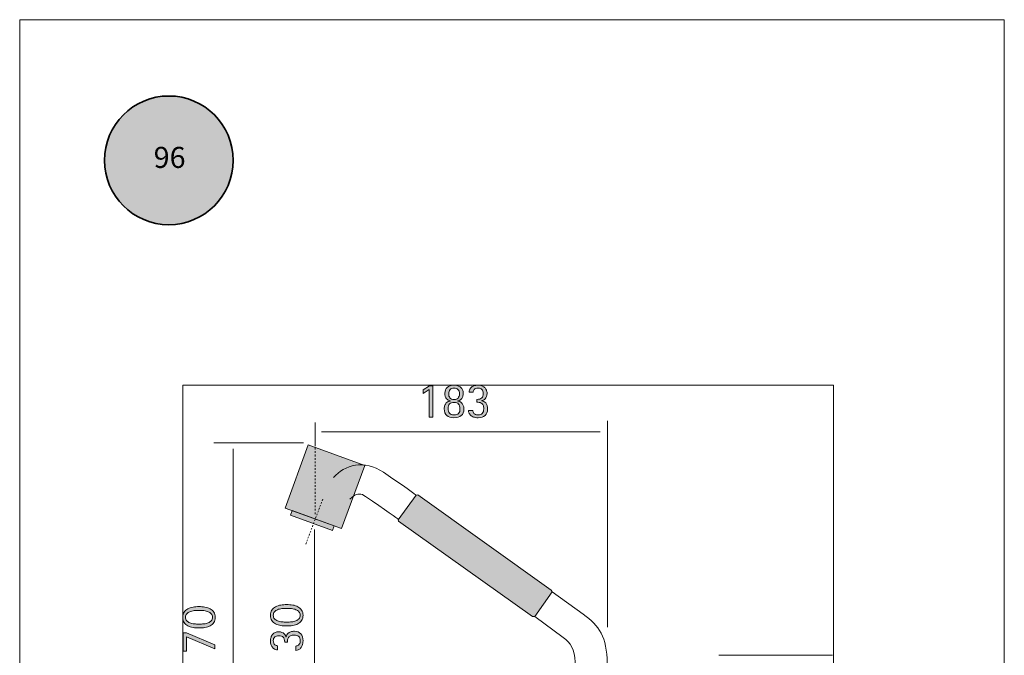
# Model space of a CAD drawing. Units: inches. Extents: x 0 to 210, y 0 to 297.
# Drawn here: x 0 to 210, y 161 to 297 of the extents above; entities that cross this region are included whole.
import ezdxf

# ---------------------------------------------------------------- set-up
doc = ezdxf.new("R2010")
doc.units = ezdxf.units.IN
doc.header["$MEASUREMENT"] = 0
doc.linetypes.add('AI-Linetype-1', pattern=[0.657578, 0.328789, -0.328789])
doc.linetypes.add('AI-Linetype-2', pattern=[0.7239, 0.36195, -0.36195])
doc.layers.add('Livello 1', color=7, linetype='Continuous')

# ---------------------------------------------------------------- blocks, each defined once
blk = doc.blocks.new('block 2')
at = {"layer": 'Livello 1', "true_color": 0x140f10}
h = blk.add_hatch(color=168, dxfattribs=at)
h.dxf.hatch_style = 2
edge = h.paths.add_edge_path()
edge.add_spline(control_points=[(45.54, 267.01), (45.54, 259.44), (39.4, 253.29), (31.82, 253.29), (24.25, 253.29), (18.1, 259.44), (18.1, 267.01), (18.1, 274.59), (24.25, 280.73), (31.82, 280.73), (39.4, 280.73), (45.54, 274.59), (45.54, 267.01)], knot_values=[0, 0, 0, 0, 0.352778, 0.352778, 0.352778, 0.705556, 0.705556, 0.705556, 1.058333, 1.058333, 1.058333, 1.411111, 1.411111, 1.411111, 1.411111], degree=3, periodic=0)
edge.add_line((45.54, 267.01), (45.54, 267.01))
at = {"layer": 'Livello 1', "lineweight": 0}
blk.add_lwpolyline([(0, 297), (210, 297), (210, 0), (0, 0), (0, 297)], dxfattribs=at)
blk.add_open_spline([(45.54, 267.01), (45.54, 259.44), (39.4, 253.29), (31.82, 253.29), (24.25, 253.29), (18.1, 259.44), (18.1, 267.01), (18.1, 274.59), (24.25, 280.73), (31.82, 280.73), (39.4, 280.73), (45.54, 274.59), (45.54, 267.01)], degree=3, knots=[0, 0, 0, 0, 1, 1, 1, 2, 2, 2, 3, 3, 3, 4, 4, 4, 4], dxfattribs=at)
at = {"layer": 'Livello 1', "color": 168, "lineweight": 35, "true_color": 0x140f10}
blk.add_open_spline([(45.54, 267.01), (45.54, 259.44), (39.4, 253.29), (31.82, 253.29), (24.25, 253.29), (18.1, 259.44), (18.1, 267.01), (18.1, 274.59), (24.25, 280.73), (31.82, 280.73), (39.4, 280.73), (45.54, 274.59), (45.54, 267.01)], degree=3, knots=[0, 0, 0, 0, 1, 1, 1, 2, 2, 2, 3, 3, 3, 4, 4, 4, 4], dxfattribs=at)
blk = doc.blocks.new('block 3')
at = {"layer": 'Livello 1', "lineweight": 0}
blk.add_lwpolyline([(0, 297), (210, 297), (210, 0), (0, 0), (0, 297)], dxfattribs=at)
blk = doc.blocks.new('block 4')
at = {"layer": 'Livello 1', "true_color": 0xffffff}
h = blk.add_hatch(color=7, dxfattribs=at)
h.dxf.hatch_style = 2
edge = h.paths.add_edge_path()
edge.add_spline(control_points=[(80.75, 190.34), (80.74, 190.15), (80.79, 190.07), (80.79, 190.07), (80.79, 190.07), (109.38, 169.78), (109.38, 169.78), (109.38, 169.78), (109.87, 169.74), (109.87, 169.74), (109.87, 169.74), (113.55, 174.97), (113.55, 174.97), (113.55, 174.97), (113.33, 175.38), (113.33, 175.38), (113.33, 175.38), (84.9, 195.66), (84.9, 195.66), (84.9, 195.66), (84.55, 195.61), (84.55, 195.61), (84.55, 195.61), (80.75, 190.34), (80.75, 190.34)], knot_values=[0, 0, 0, 0, 1, 1, 1, 2, 2, 2, 3, 3, 3, 4, 4, 4, 5, 5, 5, 6, 6, 6, 7, 7, 7, 8, 8, 8, 8], degree=3, periodic=1)
at = {"layer": 'Livello 1', "lineweight": 0}
blk.add_lwpolyline([(34.77, 73.38), (173.57, 73.38), (173.57, 219.07), (34.77, 219.07), (34.77, 73.38)], dxfattribs=at)
blk.add_open_spline([(80.75, 190.34), (80.74, 190.15), (80.79, 190.07), (80.79, 190.07), (80.79, 190.07), (109.38, 169.78), (109.38, 169.78), (109.38, 169.78), (109.87, 169.74), (109.87, 169.74), (109.87, 169.74), (113.55, 174.97), (113.55, 174.97), (113.55, 174.97), (113.33, 175.38), (113.33, 175.38), (113.33, 175.38), (84.9, 195.66), (84.9, 195.66), (84.9, 195.66), (84.55, 195.61), (84.55, 195.61), (84.55, 195.61), (80.75, 190.34), (80.75, 190.34)], degree=3, knots=[0, 0, 0, 0, 1, 1, 1, 2, 2, 2, 3, 3, 3, 4, 4, 4, 5, 5, 5, 6, 6, 6, 7, 7, 7, 8, 8, 8, 8], dxfattribs=at)
at = {"layer": 'Livello 1', "color": 7, "lineweight": 15, "true_color": 0xffffff}
blk.add_open_spline([(80.75, 190.34), (80.74, 190.15), (80.79, 190.07), (80.79, 190.07), (80.79, 190.07), (109.38, 169.78), (109.38, 169.78), (109.38, 169.78), (109.87, 169.74), (109.87, 169.74), (109.87, 169.74), (113.55, 174.97), (113.55, 174.97), (113.55, 174.97), (113.33, 175.38), (113.33, 175.38), (113.33, 175.38), (84.9, 195.66), (84.9, 195.66), (84.9, 195.66), (84.55, 195.61), (84.55, 195.61), (84.55, 195.61), (80.75, 190.34), (80.75, 190.34)], degree=3, knots=[0, 0, 0, 0, 1, 1, 1, 2, 2, 2, 3, 3, 3, 4, 4, 4, 5, 5, 5, 6, 6, 6, 7, 7, 7, 8, 8, 8, 8], dxfattribs=at)
blk = doc.blocks.new('block 5')
at = {"layer": 'Livello 1', "lineweight": 0}
blk.add_lwpolyline([(0, 297), (210, 297), (210, 0), (0, 0), (0, 297)], dxfattribs=at)
at = {"layer": 'Livello 1', "color": 7, "lineweight": 9, "true_color": 0xffffff}
blk.add_lwpolyline([(45.5, 205.48), (45.5, 121.12)], dxfattribs=at)
blk = doc.blocks.new('block 6')
at = {"layer": 'Livello 1', "lineweight": 0}
blk.add_lwpolyline([(34.77, 73.38), (173.57, 73.38), (173.57, 219.07), (34.77, 219.07), (34.77, 73.38)], dxfattribs=at)
at = {"layer": 'Livello 1', "color": 7, "lineweight": 15, "true_color": 0xffffff}
blk.add_open_spline([(118.48, 151.32), (118.48, 151.32), (118.49, 160.01), (118.49, 160.01), (118.27, 162.73), (117.62, 164.12), (115.89, 165.26), (115.89, 165.26), (109.87, 169.77), (109.87, 169.77), (109.87, 169.77), (113.57, 174.98), (113.57, 174.98), (113.57, 174.98), (120.17, 170.22), (120.17, 170.22), (123.63, 167.81), (125.29, 165.31), (125.29, 159.8), (125.29, 159.8), (125.29, 151.32), (125.29, 151.32)], degree=3, knots=[0, 0, 0, 0, 1, 1, 1, 2, 2, 2, 3, 3, 3, 4, 4, 4, 5, 5, 5, 6, 6, 6, 7, 7, 7, 7], dxfattribs=at)
blk = doc.blocks.new('block 7')
at = {"layer": 'Livello 1', "lineweight": 0}
blk.add_lwpolyline([(0, 297), (210, 297), (210, 0), (0, 0), (0, 297)], dxfattribs=at)
at = {"layer": 'Livello 1', "color": 7, "lineweight": 9, "true_color": 0xffffff}
for points in [[(63, 206.06), (63, 211.11)], [(64.39, 209.12), (123.82, 209.12)], [(62.87, 188.29), (62.87, 121.11)]]:
    blk.add_lwpolyline(points, dxfattribs=at)
blk = doc.blocks.new('block 8')
at = {"layer": 'Livello 1', "lineweight": 0}
blk.add_lwpolyline([(34.77, 73.38), (173.57, 73.38), (173.57, 219.07), (34.77, 219.07), (34.77, 73.38)], dxfattribs=at)
at = {"layer": 'Livello 1', "color": 7, "lineweight": 15, "true_color": 0xffffff}
for points in [[(84.58, 195.6), (84.58, 195.6), (81.78, 197.72), (77.6, 200.49), (73.43, 203.26), (69.3, 202.08), (66.94, 199.36)], [(80.77, 190.47), (80.77, 190.47), (77.91, 192.52), (73.79, 195.36), (73.3, 195.7), (72.86, 195.84), (72.47, 195.85)]]:
    blk.add_open_spline(points, degree=3, knots=[0, 0, 0, 0, 1, 1, 1, 2, 2, 2, 2], dxfattribs=at)
blk.add_open_spline([(72.47, 195.85), (71.45, 195.88), (70.77, 195.06), (70.44, 194.74)], degree=3, dxfattribs=at)
blk = doc.blocks.new('block 9')
at = {"layer": 'Livello 1', "true_color": 0xfefeff}
h = blk.add_hatch(color=7, dxfattribs=at)
h.dxf.hatch_style = 2
h.paths.add_polyline_path([(61.51, 206.37), (73.58, 201.97), (68.67, 188.48), (56.6, 192.87)])
h = blk.add_hatch(color=7, dxfattribs=at)
h.dxf.hatch_style = 2
h.paths.add_polyline_path([(58.1, 192.32), (67.05, 189.06), (66.7, 188.09), (57.74, 191.35)])
at = {"layer": 'Livello 1', "lineweight": 0}
for points in [[(0, 297), (210, 297), (210, 0), (0, 0), (0, 297)], [(61.51, 206.37), (73.58, 201.97), (68.67, 188.48), (56.6, 192.87), (61.51, 206.37)], [(58.1, 192.32), (67.05, 189.06), (66.7, 188.09), (57.74, 191.35), (58.1, 192.32)]]:
    blk.add_lwpolyline(points, dxfattribs=at)
at = {"layer": 'Livello 1', "color": 7, "lineweight": 9, "true_color": 0xffffff}
for points in [[(125.36, 211.47), (125.36, 167.46)], [(41.42, 206.77), (60.53, 206.77)]]:
    blk.add_lwpolyline(points, dxfattribs=at)
at = {"layer": 'Livello 1', "color": 7, "lineweight": 15, "true_color": 0xffffff}
for points in [[(61.51, 206.37), (73.58, 201.97), (68.67, 188.48), (56.6, 192.87), (61.51, 206.37)], [(58.1, 192.32), (67.05, 189.06), (66.7, 188.09), (57.74, 191.35), (58.1, 192.32)]]:
    blk.add_lwpolyline(points, dxfattribs=at)
at = {"layer": 'Livello 1', "color": 7, "linetype": 'AI-Linetype-1', "lineweight": 5, "true_color": 0xffffff}
blk.add_lwpolyline([(64.63, 194.73), (61.01, 185.17)], dxfattribs=at)
blk = doc.blocks.new('block 10')
at = {"layer": 'Livello 1', "lineweight": 0}
blk.add_lwpolyline([(34.77, 73.38), (173.57, 73.38), (173.57, 219.07), (34.77, 219.07), (34.77, 73.38)], dxfattribs=at)
blk = doc.blocks.new('block 11')
at = {"layer": 'Livello 1', "lineweight": 0}
blk.add_lwpolyline([(0, 297), (210, 297), (210, 0), (0, 0), (0, 297)], dxfattribs=at)
at = {"layer": 'Livello 1', "color": 7, "linetype": 'AI-Linetype-2', "lineweight": 5, "true_color": 0xffffff}
blk.add_lwpolyline([(63, 191.59), (63, 206.06)], dxfattribs=at)
at = {"layer": 'Livello 1', "color": 7, "lineweight": 9, "true_color": 0xffffff}
blk.add_lwpolyline([(173.39, 161.5), (149.15, 161.5)], dxfattribs=at)
blk = doc.blocks.new('block 13')
at = {"layer": 'Livello 1', "lineweight": 0}
blk.add_lwpolyline([(0, 297), (210, 297), (210, 0), (0, 0), (0, 297)], dxfattribs=at)
blk = doc.blocks.new('block 15')
at = {"layer": 'Livello 1', "lineweight": 0}
blk.add_lwpolyline([(0, 297), (210, 297), (210, 0), (0, 0), (0, 297)], dxfattribs=at)
blk = doc.blocks.new('block 17')
at = {"layer": 'Livello 1', "lineweight": 0}
blk.add_lwpolyline([(0, 297), (210, 297), (210, 0), (0, 0), (0, 297)], dxfattribs=at)
blk = doc.blocks.new('block 19')
at = {"layer": 'Livello 1', "lineweight": 0}
blk.add_lwpolyline([(0, 297), (210, 297), (210, 0), (0, 0), (0, 297)], dxfattribs=at)
blk = doc.blocks.new('block 21')
at = {"layer": 'Livello 1', "lineweight": 0}
blk.add_lwpolyline([(0, 297), (210, 297), (210, 0), (0, 0), (0, 297)], dxfattribs=at)
blk = doc.blocks.new('block 23')
at = {"layer": 'Livello 1', "lineweight": 0}
blk.add_lwpolyline([(0, 297), (210, 297), (210, 0), (0, 0), (0, 297)], dxfattribs=at)
blk = doc.blocks.new('block 25')
at = {"layer": 'Livello 1', "lineweight": 0}
blk.add_lwpolyline([(0, 297), (210, 297), (210, 0), (0, 0), (0, 297)], dxfattribs=at)
blk = doc.blocks.new('block 27')
at = {"layer": 'Livello 1', "lineweight": 0}
blk.add_lwpolyline([(0, 297), (210, 297), (210, 0), (0, 0), (0, 297)], dxfattribs=at)
blk = doc.blocks.new('block 29')
at = {"layer": 'Livello 1', "lineweight": 0}
blk.add_lwpolyline([(0, 297), (210, 297), (210, 0), (0, 0), (0, 297)], dxfattribs=at)
blk = doc.blocks.new('block 31')
at = {"layer": 'Livello 1', "lineweight": 0}
blk.add_lwpolyline([(0, 297), (210, 297), (210, 0), (0, 0), (0, 297)], dxfattribs=at)
blk = doc.blocks.new('block 33')
at = {"layer": 'Livello 1', "lineweight": 0}
blk.add_lwpolyline([(0, 297), (210, 297), (210, 0), (0, 0), (0, 297)], dxfattribs=at)
blk = doc.blocks.new('block 35')
at = {"layer": 'Livello 1', "lineweight": 0}
blk.add_lwpolyline([(0, 297), (210, 297), (210, 0), (0, 0), (0, 297)], dxfattribs=at)
blk = doc.blocks.new('block 36')
at = {"layer": 'Livello 1', "lineweight": 0}
blk.add_lwpolyline([(34.77, 73.38), (173.57, 73.38), (173.57, 219.07), (34.77, 219.07), (34.77, 73.38)], dxfattribs=at)
blk = doc.blocks.new('block 37')
at = {"layer": 'Livello 1', "lineweight": 0}
blk.add_lwpolyline([(0, 297), (210, 297), (210, 0), (0, 0), (0, 297)], dxfattribs=at)
blk = doc.blocks.new('block 39')
at = {"layer": 'Livello 1', "lineweight": 0}
blk.add_lwpolyline([(0, 297), (210, 297), (210, 0), (0, 0), (0, 297)], dxfattribs=at)
blk = doc.blocks.new('block 41')
at = {"layer": 'Livello 1', "lineweight": 0}
blk.add_lwpolyline([(0, 297), (210, 297), (210, 0), (0, 0), (0, 297)], dxfattribs=at)
blk = doc.blocks.new('block 43')
at = {"layer": 'Livello 1', "lineweight": 0}
blk.add_lwpolyline([(0, 297), (210, 297), (210, 0), (0, 0), (0, 297)], dxfattribs=at)
blk = doc.blocks.new('block 45')
at = {"layer": 'Livello 1', "lineweight": 0}
blk.add_lwpolyline([(0, 297), (210, 297), (210, 0), (0, 0), (0, 297)], dxfattribs=at)
blk = doc.blocks.new('block 47')
at = {"layer": 'Livello 1', "lineweight": 0}
blk.add_lwpolyline([(34.77, 73.38), (173.57, 73.38), (173.57, 219.07), (34.77, 219.07), (34.77, 73.38)], dxfattribs=at)
blk = doc.blocks.new('block 48')
at = {"layer": 'Livello 1', "true_color": 0xffffff}
h = blk.add_hatch(color=7, dxfattribs=at)
h.dxf.hatch_style = 2
h.paths.add_polyline_path([(87.42, 218.95), (86.03, 218.09), (86.03, 217.28), (87.3, 218.14), (87.3, 212.25), (88.1, 212.25), (88.1, 218.95)])
at = {"layer": 'Livello 1', "lineweight": 0}
for points in [[(0, 297), (210, 297), (210, 0), (0, 0), (0, 297)], [(87.42, 218.95), (86.03, 218.09), (86.03, 217.28), (87.3, 218.14), (87.3, 212.25), (88.1, 212.25), (88.1, 218.95), (87.42, 218.95)]]:
    blk.add_lwpolyline(points, dxfattribs=at)
blk = doc.blocks.new('block 49')
at = {"layer": 'Livello 1', "true_color": 0xffffff}
h = blk.add_hatch(color=7, dxfattribs=at)
h.dxf.hatch_style = 2
edge = h.paths.add_edge_path()
edge.add_spline(control_points=[(91.37, 214.1), (91.37, 213.9), (91.39, 213.72), (91.43, 213.55), (91.48, 213.38), (91.55, 213.24), (91.65, 213.11), (91.75, 212.99), (91.88, 212.9), (92.04, 212.83), (92.21, 212.76), (92.42, 212.73), (92.67, 212.73), (93.1, 212.73), (93.42, 212.84), (93.62, 213.06), (93.82, 213.28), (93.91, 213.62), (93.91, 214.09), (93.91, 214.48), (93.81, 214.8), (93.61, 215.04), (93.41, 215.29), (93.08, 215.41), (92.63, 215.41), (92.23, 215.41), (91.92, 215.29), (91.69, 215.06), (91.48, 214.83), (91.37, 214.51), (91.37, 214.1)], knot_values=[0, 0, 0, 0, 0.352778, 0.352778, 0.352778, 0.705556, 0.705556, 0.705556, 1.058333, 1.058333, 1.058333, 1.411111, 1.411111, 1.411111, 1.763889, 1.763889, 1.763889, 2.116667, 2.116667, 2.116667, 2.469444, 2.469444, 2.469444, 2.822222, 2.822222, 2.822222, 3.175, 3.175, 3.175, 3.527778, 3.527778, 3.527778, 3.527778], degree=3, periodic=0)
edge.add_line((91.37, 214.1), (91.37, 214.1))
edge = h.paths.add_edge_path()
edge.add_spline(control_points=[(91.5, 217.22), (91.5, 217.05), (91.52, 216.9), (91.56, 216.75), (91.6, 216.61), (91.66, 216.48), (91.76, 216.37), (91.85, 216.26), (91.97, 216.17), (92.12, 216.11), (92.27, 216.04), (92.46, 216.01), (92.69, 216.01), (93.03, 216.01), (93.29, 216.11), (93.49, 216.32), (93.69, 216.53), (93.79, 216.83), (93.79, 217.21), (93.79, 217.63), (93.69, 217.94), (93.48, 218.15), (93.28, 218.36), (93, 218.46), (92.63, 218.46), (92.28, 218.46), (92, 218.35), (91.8, 218.13), (91.6, 217.9), (91.5, 217.6), (91.5, 217.22)], knot_values=[0, 0, 0, 0, 0.352778, 0.352778, 0.352778, 0.705556, 0.705556, 0.705556, 1.058333, 1.058333, 1.058333, 1.411111, 1.411111, 1.411111, 1.763889, 1.763889, 1.763889, 2.116667, 2.116667, 2.116667, 2.469444, 2.469444, 2.469444, 2.822222, 2.822222, 2.822222, 3.175, 3.175, 3.175, 3.527778, 3.527778, 3.527778, 3.527778], degree=3, periodic=0)
edge.add_line((91.5, 217.22), (91.5, 217.22))
edge = h.paths.add_edge_path()
edge.add_spline(control_points=[(92.63, 212.13), (92, 212.13), (91.48, 212.28), (91.1, 212.58), (90.73, 212.89), (90.54, 213.37), (90.54, 214.04), (90.54, 214.34), (90.58, 214.59), (90.67, 214.78), (90.75, 214.98), (90.86, 215.14), (90.99, 215.27), (91.11, 215.4), (91.25, 215.49), (91.39, 215.56), (91.53, 215.62), (91.67, 215.67), (91.8, 215.69), (91.8, 215.69), (91.8, 215.71), (91.8, 215.71), (91.67, 215.76), (91.54, 215.81), (91.41, 215.87), (91.27, 215.94), (91.15, 216.04), (91.04, 216.16), (90.93, 216.29), (90.84, 216.44), (90.77, 216.63), (90.71, 216.83), (90.68, 217.07), (90.68, 217.35), (90.68, 217.86), (90.85, 218.27), (91.19, 218.59), (91.53, 218.91), (92.02, 219.07), (92.66, 219.07), (92.94, 219.07), (93.2, 219.03), (93.44, 218.95), (93.68, 218.87), (93.88, 218.76), (94.05, 218.61), (94.23, 218.47), (94.37, 218.3), (94.46, 218.08), (94.57, 217.88), (94.61, 217.64), (94.61, 217.37), (94.61, 217.09), (94.57, 216.84), (94.5, 216.65), (94.42, 216.45), (94.32, 216.28), (94.21, 216.15), (94.1, 216.02), (93.98, 215.91), (93.84, 215.84), (93.71, 215.78), (93.59, 215.74), (93.48, 215.71), (93.48, 215.71), (93.48, 215.69), (93.48, 215.69), (93.59, 215.67), (93.72, 215.63), (93.86, 215.56), (94.01, 215.49), (94.15, 215.39), (94.28, 215.26), (94.41, 215.13), (94.52, 214.97), (94.6, 214.76), (94.69, 214.56), (94.74, 214.31), (94.74, 214.01), (94.74, 213.36), (94.55, 212.89), (94.17, 212.58), (93.79, 212.28), (93.28, 212.13), (92.63, 212.13)], knot_values=[0, 0, 0, 0, 0.352778, 0.352778, 0.352778, 0.705556, 0.705556, 0.705556, 1.058333, 1.058333, 1.058333, 1.411111, 1.411111, 1.411111, 1.763889, 1.763889, 1.763889, 2.116667, 2.116667, 2.116667, 2.469444, 2.469444, 2.469444, 2.822222, 2.822222, 2.822222, 3.175, 3.175, 3.175, 3.527778, 3.527778, 3.527778, 3.880556, 3.880556, 3.880556, 4.233333, 4.233333, 4.233333, 4.586111, 4.586111, 4.586111, 4.938889, 4.938889, 4.938889, 5.291667, 5.291667, 5.291667, 5.644444, 5.644444, 5.644444, 5.997222, 5.997222, 5.997222, 6.35, 6.35, 6.35, 6.702778, 6.702778, 6.702778, 7.055556, 7.055556, 7.055556, 7.408333, 7.408333, 7.408333, 7.761111, 7.761111, 7.761111, 8.113889, 8.113889, 8.113889, 8.466667, 8.466667, 8.466667, 8.819444, 8.819444, 8.819444, 9.172222, 9.172222, 9.172222, 9.525, 9.525, 9.525, 9.877778, 9.877778, 9.877778, 9.877778], degree=3, periodic=0)
edge.add_line((92.63, 212.13), (92.63, 212.13))
h = blk.add_hatch(color=7, dxfattribs=at)
h.dxf.hatch_style = 2
edge = h.paths.add_edge_path()
edge.add_spline(control_points=[(95.83, 217.59), (95.83, 217.73), (95.86, 217.89), (95.93, 218.06), (96, 218.24), (96.11, 218.4), (96.26, 218.55), (96.42, 218.7), (96.62, 218.82), (96.87, 218.92), (97.11, 219.02), (97.42, 219.07), (97.77, 219.07), (98.05, 219.07), (98.31, 219.03), (98.54, 218.95), (98.77, 218.87), (98.97, 218.76), (99.14, 218.6), (99.31, 218.45), (99.44, 218.27), (99.53, 218.04), (99.63, 217.82), (99.68, 217.57), (99.68, 217.28), (99.68, 217.03), (99.64, 216.82), (99.57, 216.63), (99.49, 216.45), (99.39, 216.3), (99.28, 216.17), (99.16, 216.05), (99.04, 215.95), (98.92, 215.88), (98.79, 215.82), (98.68, 215.78), (98.59, 215.77), (98.59, 215.77), (98.59, 215.75), (98.59, 215.75), (98.73, 215.71), (98.87, 215.66), (99.01, 215.59), (99.16, 215.52), (99.29, 215.42), (99.41, 215.28), (99.52, 215.15), (99.62, 214.97), (99.69, 214.75), (99.76, 214.54), (99.8, 214.28), (99.8, 213.96), (99.8, 213.36), (99.61, 212.91), (99.25, 212.59), (98.89, 212.28), (98.4, 212.13), (97.77, 212.13), (97.38, 212.13), (97.05, 212.18), (96.79, 212.28), (96.54, 212.37), (96.34, 212.5), (96.18, 212.65), (96.02, 212.79), (95.91, 212.96), (95.84, 213.13), (95.77, 213.31), (95.73, 213.48), (95.71, 213.64), (95.71, 213.64), (96.63, 213.64), (96.63, 213.64), (96.65, 213.56), (96.67, 213.46), (96.7, 213.36), (96.73, 213.25), (96.79, 213.15), (96.87, 213.06), (96.95, 212.97), (97.06, 212.89), (97.19, 212.83), (97.33, 212.76), (97.52, 212.73), (97.73, 212.73), (98.17, 212.73), (98.48, 212.84), (98.67, 213.05), (98.87, 213.26), (98.97, 213.59), (98.97, 214.03), (98.97, 214.36), (98.92, 214.62), (98.83, 214.8), (98.72, 215), (98.6, 215.14), (98.45, 215.23), (98.31, 215.33), (98.14, 215.39), (97.97, 215.41), (97.79, 215.43), (97.62, 215.44), (97.47, 215.44), (97.47, 215.44), (97.47, 216.04), (97.47, 216.04), (97.98, 216.04), (98.34, 216.15), (98.55, 216.36), (98.75, 216.57), (98.85, 216.88), (98.85, 217.27), (98.85, 217.68), (98.76, 217.98), (98.58, 218.17), (98.4, 218.37), (98.14, 218.46), (97.83, 218.46), (97.6, 218.46), (97.41, 218.43), (97.27, 218.37), (97.13, 218.31), (97.01, 218.23), (96.93, 218.14), (96.85, 218.05), (96.79, 217.96), (96.76, 217.85), (96.73, 217.75), (96.72, 217.66), (96.72, 217.59), (96.72, 217.59), (95.83, 217.59), (95.83, 217.59)], knot_values=[0, 0, 0, 0, 1, 1, 1, 2, 2, 2, 3, 3, 3, 4, 4, 4, 5, 5, 5, 6, 6, 6, 7, 7, 7, 8, 8, 8, 9, 9, 9, 10, 10, 10, 11, 11, 11, 12, 12, 12, 13, 13, 13, 14, 14, 14, 15, 15, 15, 16, 16, 16, 17, 17, 17, 18, 18, 18, 19, 19, 19, 20, 20, 20, 21, 21, 21, 22, 22, 22, 23, 23, 23, 24, 24, 24, 25, 25, 25, 26, 26, 26, 27, 27, 27, 28, 28, 28, 29, 29, 29, 30, 30, 30, 31, 31, 31, 32, 32, 32, 33, 33, 33, 34, 34, 34, 35, 35, 35, 36, 36, 36, 37, 37, 37, 38, 38, 38, 39, 39, 39, 40, 40, 40, 41, 41, 41, 42, 42, 42, 43, 43, 43, 44, 44, 44, 44], degree=3, periodic=1)
at = {"layer": 'Livello 1', "lineweight": 0}
blk.add_lwpolyline([(34.77, 73.38), (173.57, 73.38), (173.57, 219.07), (34.77, 219.07), (34.77, 73.38)], dxfattribs=at)
for points, knots in [([(92.63, 212.13), (92, 212.13), (91.48, 212.28), (91.1, 212.58), (90.73, 212.89), (90.54, 213.37), (90.54, 214.04), (90.54, 214.34), (90.58, 214.59), (90.67, 214.78), (90.75, 214.98), (90.86, 215.14), (90.99, 215.27), (91.11, 215.4), (91.25, 215.49), (91.39, 215.56), (91.53, 215.62), (91.67, 215.67), (91.8, 215.69), (91.8, 215.69), (91.8, 215.71), (91.8, 215.71), (91.67, 215.76), (91.54, 215.81), (91.41, 215.87), (91.27, 215.94), (91.15, 216.04), (91.04, 216.16), (90.93, 216.29), (90.84, 216.44), (90.77, 216.63), (90.71, 216.83), (90.68, 217.07), (90.68, 217.35), (90.68, 217.86), (90.85, 218.27), (91.19, 218.59), (91.53, 218.91), (92.02, 219.07), (92.66, 219.07), (92.94, 219.07), (93.2, 219.03), (93.44, 218.95), (93.68, 218.87), (93.88, 218.76), (94.05, 218.61), (94.23, 218.47), (94.37, 218.3), (94.46, 218.08), (94.57, 217.88), (94.61, 217.64), (94.61, 217.37), (94.61, 217.09), (94.57, 216.84), (94.5, 216.65), (94.42, 216.45), (94.32, 216.28), (94.21, 216.15), (94.1, 216.02), (93.98, 215.91), (93.84, 215.84), (93.71, 215.78), (93.59, 215.74), (93.48, 215.71), (93.48, 215.71), (93.48, 215.69), (93.48, 215.69), (93.59, 215.67), (93.72, 215.63), (93.86, 215.56), (94.01, 215.49), (94.15, 215.39), (94.28, 215.26), (94.41, 215.13), (94.52, 214.97), (94.6, 214.76), (94.69, 214.56), (94.74, 214.31), (94.74, 214.01), (94.74, 213.36), (94.55, 212.89), (94.17, 212.58), (93.79, 212.28), (93.28, 212.13), (92.63, 212.13)], [0, 0, 0, 0, 1, 1, 1, 2, 2, 2, 3, 3, 3, 4, 4, 4, 5, 5, 5, 6, 6, 6, 7, 7, 7, 8, 8, 8, 9, 9, 9, 10, 10, 10, 11, 11, 11, 12, 12, 12, 13, 13, 13, 14, 14, 14, 15, 15, 15, 16, 16, 16, 17, 17, 17, 18, 18, 18, 19, 19, 19, 20, 20, 20, 21, 21, 21, 22, 22, 22, 23, 23, 23, 24, 24, 24, 25, 25, 25, 26, 26, 26, 27, 27, 27, 28, 28, 28, 28]), ([(91.5, 217.22), (91.5, 217.05), (91.52, 216.9), (91.56, 216.75), (91.6, 216.61), (91.66, 216.48), (91.76, 216.37), (91.85, 216.26), (91.97, 216.17), (92.12, 216.11), (92.27, 216.04), (92.46, 216.01), (92.69, 216.01), (93.03, 216.01), (93.29, 216.11), (93.49, 216.32), (93.69, 216.53), (93.79, 216.83), (93.79, 217.21), (93.79, 217.63), (93.69, 217.94), (93.48, 218.15), (93.28, 218.36), (93, 218.46), (92.63, 218.46), (92.28, 218.46), (92, 218.35), (91.8, 218.13), (91.6, 217.9), (91.5, 217.6), (91.5, 217.22)], [0, 0, 0, 0, 1, 1, 1, 2, 2, 2, 3, 3, 3, 4, 4, 4, 5, 5, 5, 6, 6, 6, 7, 7, 7, 8, 8, 8, 9, 9, 9, 10, 10, 10, 10]), ([(95.83, 217.59), (95.83, 217.73), (95.86, 217.89), (95.93, 218.06), (96, 218.24), (96.11, 218.4), (96.26, 218.55), (96.42, 218.7), (96.62, 218.82), (96.87, 218.92), (97.11, 219.02), (97.42, 219.07), (97.77, 219.07), (98.05, 219.07), (98.31, 219.03), (98.54, 218.95), (98.77, 218.87), (98.97, 218.76), (99.14, 218.6), (99.31, 218.45), (99.44, 218.27), (99.53, 218.04), (99.63, 217.82), (99.68, 217.57), (99.68, 217.28), (99.68, 217.03), (99.64, 216.82), (99.57, 216.63), (99.49, 216.45), (99.39, 216.3), (99.28, 216.17), (99.16, 216.05), (99.04, 215.95), (98.92, 215.88), (98.79, 215.82), (98.68, 215.78), (98.59, 215.77), (98.59, 215.77), (98.59, 215.75), (98.59, 215.75), (98.73, 215.71), (98.87, 215.66), (99.01, 215.59), (99.16, 215.52), (99.29, 215.42), (99.41, 215.28), (99.52, 215.15), (99.62, 214.97), (99.69, 214.75), (99.76, 214.54), (99.8, 214.28), (99.8, 213.96), (99.8, 213.36), (99.61, 212.91), (99.25, 212.59), (98.89, 212.28), (98.4, 212.13), (97.77, 212.13), (97.38, 212.13), (97.05, 212.18), (96.79, 212.28), (96.54, 212.37), (96.34, 212.5), (96.18, 212.65), (96.02, 212.79), (95.91, 212.96), (95.84, 213.13), (95.77, 213.31), (95.73, 213.48), (95.71, 213.64), (95.71, 213.64), (96.63, 213.64), (96.63, 213.64), (96.65, 213.56), (96.67, 213.46), (96.7, 213.36), (96.73, 213.25), (96.79, 213.15), (96.87, 213.06), (96.95, 212.97), (97.06, 212.89), (97.19, 212.83), (97.33, 212.76), (97.52, 212.73), (97.73, 212.73), (98.17, 212.73), (98.48, 212.84), (98.67, 213.05), (98.87, 213.26), (98.97, 213.59), (98.97, 214.03), (98.97, 214.36), (98.92, 214.62), (98.83, 214.8), (98.72, 215), (98.6, 215.14), (98.45, 215.23), (98.31, 215.33), (98.14, 215.39), (97.97, 215.41), (97.79, 215.43), (97.62, 215.44), (97.47, 215.44), (97.47, 215.44), (97.47, 216.04), (97.47, 216.04), (97.98, 216.04), (98.34, 216.15), (98.55, 216.36), (98.75, 216.57), (98.85, 216.88), (98.85, 217.27), (98.85, 217.68), (98.76, 217.98), (98.58, 218.17), (98.4, 218.37), (98.14, 218.46), (97.83, 218.46), (97.6, 218.46), (97.41, 218.43), (97.27, 218.37), (97.13, 218.31), (97.01, 218.23), (96.93, 218.14), (96.85, 218.05), (96.79, 217.96), (96.76, 217.85), (96.73, 217.75), (96.72, 217.66), (96.72, 217.59), (96.72, 217.59), (95.83, 217.59), (95.83, 217.59)], [0, 0, 0, 0, 1, 1, 1, 2, 2, 2, 3, 3, 3, 4, 4, 4, 5, 5, 5, 6, 6, 6, 7, 7, 7, 8, 8, 8, 9, 9, 9, 10, 10, 10, 11, 11, 11, 12, 12, 12, 13, 13, 13, 14, 14, 14, 15, 15, 15, 16, 16, 16, 17, 17, 17, 18, 18, 18, 19, 19, 19, 20, 20, 20, 21, 21, 21, 22, 22, 22, 23, 23, 23, 24, 24, 24, 25, 25, 25, 26, 26, 26, 27, 27, 27, 28, 28, 28, 29, 29, 29, 30, 30, 30, 31, 31, 31, 32, 32, 32, 33, 33, 33, 34, 34, 34, 35, 35, 35, 36, 36, 36, 37, 37, 37, 38, 38, 38, 39, 39, 39, 40, 40, 40, 41, 41, 41, 42, 42, 42, 43, 43, 43, 44, 44, 44, 44]), ([(91.37, 214.1), (91.37, 213.9), (91.39, 213.72), (91.43, 213.55), (91.48, 213.38), (91.55, 213.24), (91.65, 213.11), (91.75, 212.99), (91.88, 212.9), (92.04, 212.83), (92.21, 212.76), (92.42, 212.73), (92.67, 212.73), (93.1, 212.73), (93.42, 212.84), (93.62, 213.06), (93.82, 213.28), (93.91, 213.62), (93.91, 214.09), (93.91, 214.48), (93.81, 214.8), (93.61, 215.04), (93.41, 215.29), (93.08, 215.41), (92.63, 215.41), (92.23, 215.41), (91.92, 215.29), (91.69, 215.06), (91.48, 214.83), (91.37, 214.51), (91.37, 214.1)], [0, 0, 0, 0, 1, 1, 1, 2, 2, 2, 3, 3, 3, 4, 4, 4, 5, 5, 5, 6, 6, 6, 7, 7, 7, 8, 8, 8, 9, 9, 9, 10, 10, 10, 10])]:
    blk.add_open_spline(points, degree=3, knots=knots, dxfattribs=at)
blk = doc.blocks.new('block 50')
at = {"layer": 'Livello 1', "lineweight": 0}
blk.add_lwpolyline([(0, 297), (210, 297), (210, 0), (0, 0), (0, 297)], dxfattribs=at)
blk = doc.blocks.new('block 51')
at = {"layer": 'Livello 1', "lineweight": 0}
blk.add_lwpolyline([(34.77, 73.38), (173.57, 73.38), (173.57, 219.07), (34.77, 219.07), (34.77, 73.38)], dxfattribs=at)
blk = doc.blocks.new('block 52')
at = {"layer": 'Livello 1', "lineweight": 0}
blk.add_lwpolyline([(0, 297), (210, 297), (210, 0), (0, 0), (0, 297)], dxfattribs=at)
blk = doc.blocks.new('block 53')
at = {"layer": 'Livello 1', "lineweight": 0}
blk.add_lwpolyline([(34.77, 73.38), (173.57, 73.38), (173.57, 219.07), (34.77, 219.07), (34.77, 73.38)], dxfattribs=at)
blk = doc.blocks.new('block 54')
at = {"layer": 'Livello 1', "lineweight": 0}
blk.add_lwpolyline([(0, 297), (210, 297), (210, 0), (0, 0), (0, 297)], dxfattribs=at)
blk = doc.blocks.new('block 55')
at = {"layer": 'Livello 1', "lineweight": 0}
blk.add_lwpolyline([(34.77, 73.38), (173.57, 73.38), (173.57, 219.07), (34.77, 219.07), (34.77, 73.38)], dxfattribs=at)
blk = doc.blocks.new('block 56')
at = {"layer": 'Livello 1', "true_color": 0xffffff}
h = blk.add_hatch(color=7, dxfattribs=at)
h.dxf.hatch_style = 2
h.paths.add_polyline_path([(34.89, 166.28), (34.89, 162.33), (35.61, 162.33), (35.61, 165.41), (41.6, 162.85), (41.6, 163.73), (35.57, 166.28)])
at = {"layer": 'Livello 1', "lineweight": 0}
for points in [[(0, 297), (210, 297), (210, 0), (0, 0), (0, 297)], [(34.89, 166.28), (34.89, 162.33), (35.61, 162.33), (35.61, 165.41), (41.6, 162.85), (41.6, 163.73), (35.57, 166.28), (34.89, 166.28)]]:
    blk.add_lwpolyline(points, dxfattribs=at)
blk = doc.blocks.new('block 57')
at = {"layer": 'Livello 1', "true_color": 0xffffff}
h = blk.add_hatch(color=7, dxfattribs=at)
h.dxf.hatch_style = 2
edge = h.paths.add_edge_path()
edge.add_spline(control_points=[(56.96, 168.55), (57.3, 168.55), (57.65, 168.57), (58, 168.6), (58.33, 168.64), (58.64, 168.71), (58.91, 168.82), (59.18, 168.92), (59.4, 169.07), (59.57, 169.26), (59.74, 169.45), (59.83, 169.7), (59.83, 170.01), (59.83, 170.33), (59.74, 170.58), (59.57, 170.77), (59.4, 170.96), (59.18, 171.11), (58.91, 171.2), (58.64, 171.31), (58.33, 171.38), (58, 171.42), (57.65, 171.45), (57.3, 171.47), (56.96, 171.47), (56.61, 171.47), (56.27, 171.45), (55.93, 171.42), (55.59, 171.38), (55.28, 171.31), (55.01, 171.2), (54.74, 171.11), (54.51, 170.96), (54.34, 170.77), (54.18, 170.58), (54.09, 170.33), (54.09, 170.01), (54.09, 169.7), (54.18, 169.45), (54.34, 169.26), (54.51, 169.07), (54.74, 168.92), (55.01, 168.82), (55.28, 168.71), (55.59, 168.64), (55.93, 168.6), (56.27, 168.57), (56.61, 168.55), (56.96, 168.55)], knot_values=[0, 0, 0, 0, 0.352778, 0.352778, 0.352778, 0.705556, 0.705556, 0.705556, 1.058333, 1.058333, 1.058333, 1.411111, 1.411111, 1.411111, 1.763889, 1.763889, 1.763889, 2.116667, 2.116667, 2.116667, 2.469444, 2.469444, 2.469444, 2.822222, 2.822222, 2.822222, 3.175, 3.175, 3.175, 3.527778, 3.527778, 3.527778, 3.880556, 3.880556, 3.880556, 4.233333, 4.233333, 4.233333, 4.586111, 4.586111, 4.586111, 4.938889, 4.938889, 4.938889, 5.291667, 5.291667, 5.291667, 5.644444, 5.644444, 5.644444, 5.644444], degree=3, periodic=0)
edge.add_line((56.96, 168.55), (56.96, 168.55))
edge = h.paths.add_edge_path()
edge.add_spline(control_points=[(60.43, 170.01), (60.43, 169.55), (60.33, 169.17), (60.13, 168.88), (59.92, 168.59), (59.66, 168.36), (59.34, 168.18), (59.01, 168.01), (58.64, 167.89), (58.23, 167.82), (57.81, 167.76), (57.39, 167.73), (56.96, 167.73), (56.53, 167.73), (56.1, 167.76), (55.69, 167.82), (55.27, 167.89), (54.9, 168.01), (54.58, 168.18), (54.25, 168.36), (53.98, 168.59), (53.79, 168.88), (53.59, 169.17), (53.49, 169.55), (53.49, 170.01), (53.49, 170.46), (53.59, 170.83), (53.79, 171.13), (53.98, 171.43), (54.25, 171.66), (54.58, 171.83), (54.9, 172), (55.27, 172.12), (55.69, 172.19), (56.1, 172.26), (56.53, 172.29), (56.96, 172.29), (57.39, 172.29), (57.81, 172.26), (58.23, 172.19), (58.64, 172.12), (59.01, 172), (59.34, 171.83), (59.66, 171.66), (59.92, 171.43), (60.13, 171.13), (60.33, 170.83), (60.43, 170.46), (60.43, 170.01)], knot_values=[0, 0, 0, 0, 0.352778, 0.352778, 0.352778, 0.705556, 0.705556, 0.705556, 1.058333, 1.058333, 1.058333, 1.411111, 1.411111, 1.411111, 1.763889, 1.763889, 1.763889, 2.116667, 2.116667, 2.116667, 2.469444, 2.469444, 2.469444, 2.822222, 2.822222, 2.822222, 3.175, 3.175, 3.175, 3.527778, 3.527778, 3.527778, 3.880556, 3.880556, 3.880556, 4.233333, 4.233333, 4.233333, 4.586111, 4.586111, 4.586111, 4.938889, 4.938889, 4.938889, 5.291667, 5.291667, 5.291667, 5.644444, 5.644444, 5.644444, 5.644444], degree=3, periodic=0)
edge.add_line((60.43, 170.01), (60.43, 170.01))
h = blk.add_hatch(color=7, dxfattribs=at)
h.dxf.hatch_style = 2
edge = h.paths.add_edge_path()
edge.add_spline(control_points=[(38.24, 168.12), (38.59, 168.12), (38.93, 168.14), (39.28, 168.17), (39.62, 168.21), (39.92, 168.28), (40.2, 168.38), (40.47, 168.49), (40.68, 168.64), (40.85, 168.83), (41.03, 169.02), (41.11, 169.27), (41.11, 169.58), (41.11, 169.9), (41.03, 170.15), (40.85, 170.34), (40.68, 170.53), (40.47, 170.68), (40.2, 170.77), (39.92, 170.88), (39.62, 170.95), (39.28, 170.99), (38.93, 171.02), (38.59, 171.04), (38.24, 171.04), (37.9, 171.04), (37.56, 171.02), (37.22, 170.99), (36.87, 170.95), (36.56, 170.88), (36.29, 170.77), (36.02, 170.68), (35.8, 170.53), (35.63, 170.34), (35.46, 170.15), (35.38, 169.9), (35.38, 169.58), (35.38, 169.27), (35.46, 169.02), (35.63, 168.83), (35.8, 168.64), (36.02, 168.49), (36.29, 168.38), (36.56, 168.28), (36.87, 168.21), (37.22, 168.17), (37.56, 168.14), (37.9, 168.12), (38.24, 168.12)], knot_values=[0, 0, 0, 0, 0.352778, 0.352778, 0.352778, 0.705556, 0.705556, 0.705556, 1.058333, 1.058333, 1.058333, 1.411111, 1.411111, 1.411111, 1.763889, 1.763889, 1.763889, 2.116667, 2.116667, 2.116667, 2.469444, 2.469444, 2.469444, 2.822222, 2.822222, 2.822222, 3.175, 3.175, 3.175, 3.527778, 3.527778, 3.527778, 3.880556, 3.880556, 3.880556, 4.233333, 4.233333, 4.233333, 4.586111, 4.586111, 4.586111, 4.938889, 4.938889, 4.938889, 5.291667, 5.291667, 5.291667, 5.644444, 5.644444, 5.644444, 5.644444], degree=3, periodic=0)
edge.add_line((38.24, 168.12), (38.24, 168.12))
edge = h.paths.add_edge_path()
edge.add_spline(control_points=[(41.71, 169.58), (41.71, 169.12), (41.61, 168.74), (41.41, 168.45), (41.21, 168.16), (40.95, 167.93), (40.62, 167.75), (40.3, 167.58), (39.93, 167.46), (39.51, 167.39), (39.09, 167.33), (38.67, 167.3), (38.24, 167.3), (37.81, 167.3), (37.39, 167.33), (36.98, 167.39), (36.56, 167.46), (36.19, 167.58), (35.86, 167.75), (35.53, 167.93), (35.26, 168.16), (35.07, 168.45), (34.87, 168.74), (34.78, 169.12), (34.78, 169.58), (34.78, 170.03), (34.87, 170.41), (35.07, 170.7), (35.26, 171), (35.53, 171.23), (35.86, 171.4), (36.19, 171.57), (36.56, 171.69), (36.98, 171.76), (37.39, 171.83), (37.81, 171.86), (38.24, 171.86), (38.67, 171.86), (39.09, 171.83), (39.51, 171.76), (39.93, 171.69), (40.3, 171.57), (40.62, 171.4), (40.95, 171.23), (41.21, 171), (41.41, 170.7), (41.61, 170.41), (41.71, 170.03), (41.71, 169.58)], knot_values=[0, 0, 0, 0, 0.352778, 0.352778, 0.352778, 0.705556, 0.705556, 0.705556, 1.058333, 1.058333, 1.058333, 1.411111, 1.411111, 1.411111, 1.763889, 1.763889, 1.763889, 2.116667, 2.116667, 2.116667, 2.469444, 2.469444, 2.469444, 2.822222, 2.822222, 2.822222, 3.175, 3.175, 3.175, 3.527778, 3.527778, 3.527778, 3.880556, 3.880556, 3.880556, 4.233333, 4.233333, 4.233333, 4.586111, 4.586111, 4.586111, 4.938889, 4.938889, 4.938889, 5.291667, 5.291667, 5.291667, 5.644444, 5.644444, 5.644444, 5.644444], degree=3, periodic=0)
edge.add_line((41.71, 169.58), (41.71, 169.58))
h = blk.add_hatch(color=7, dxfattribs=at)
h.dxf.hatch_style = 2
edge = h.paths.add_edge_path()
edge.add_spline(control_points=[(54.97, 162.63), (54.82, 162.63), (54.66, 162.66), (54.49, 162.74), (54.32, 162.8), (54.16, 162.91), (54.01, 163.06), (53.86, 163.22), (53.74, 163.42), (53.64, 163.66), (53.54, 163.91), (53.49, 164.21), (53.49, 164.57), (53.49, 164.85), (53.53, 165.1), (53.6, 165.33), (53.68, 165.57), (53.8, 165.77), (53.95, 165.94), (54.1, 166.11), (54.29, 166.24), (54.51, 166.33), (54.73, 166.43), (54.99, 166.48), (55.28, 166.48), (55.52, 166.48), (55.74, 166.44), (55.92, 166.36), (56.1, 166.28), (56.26, 166.19), (56.39, 166.08), (56.51, 165.96), (56.6, 165.84), (56.67, 165.72), (56.73, 165.59), (56.78, 165.48), (56.79, 165.39), (56.79, 165.39), (56.81, 165.39), (56.81, 165.39), (56.85, 165.53), (56.9, 165.67), (56.97, 165.81), (57.03, 165.96), (57.13, 166.09), (57.27, 166.2), (57.41, 166.32), (57.59, 166.42), (57.8, 166.49), (58.02, 166.56), (58.28, 166.59), (58.6, 166.59), (59.19, 166.59), (59.65, 166.41), (59.96, 166.04), (60.27, 165.68), (60.43, 165.19), (60.43, 164.57), (60.43, 164.18), (60.38, 163.85), (60.28, 163.59), (60.18, 163.34), (60.06, 163.13), (59.91, 162.98), (59.76, 162.82), (59.6, 162.71), (59.42, 162.64), (59.24, 162.57), (59.08, 162.53), (58.91, 162.51), (58.91, 162.51), (58.91, 163.43), (58.91, 163.43), (59, 163.45), (59.09, 163.47), (59.2, 163.49), (59.31, 163.53), (59.4, 163.59), (59.5, 163.66), (59.59, 163.75), (59.66, 163.86), (59.73, 163.99), (59.79, 164.13), (59.82, 164.31), (59.82, 164.53), (59.82, 164.96), (59.72, 165.28), (59.51, 165.47), (59.3, 165.67), (58.97, 165.77), (58.52, 165.77), (58.19, 165.77), (57.93, 165.72), (57.75, 165.62), (57.56, 165.52), (57.42, 165.4), (57.33, 165.25), (57.23, 165.1), (57.17, 164.94), (57.15, 164.76), (57.13, 164.59), (57.12, 164.42), (57.12, 164.27), (57.12, 164.27), (56.52, 164.27), (56.52, 164.27), (56.52, 164.78), (56.41, 165.14), (56.2, 165.35), (55.98, 165.55), (55.68, 165.65), (55.29, 165.65), (54.88, 165.65), (54.58, 165.56), (54.39, 165.38), (54.19, 165.19), (54.09, 164.94), (54.09, 164.63), (54.09, 164.39), (54.12, 164.21), (54.19, 164.07), (54.25, 163.92), (54.33, 163.81), (54.42, 163.73), (54.5, 163.65), (54.6, 163.59), (54.7, 163.56), (54.8, 163.53), (54.89, 163.52), (54.97, 163.52), (54.97, 163.52), (54.97, 162.63), (54.97, 162.63)], knot_values=[0, 0, 0, 0, 1, 1, 1, 2, 2, 2, 3, 3, 3, 4, 4, 4, 5, 5, 5, 6, 6, 6, 7, 7, 7, 8, 8, 8, 9, 9, 9, 10, 10, 10, 11, 11, 11, 12, 12, 12, 13, 13, 13, 14, 14, 14, 15, 15, 15, 16, 16, 16, 17, 17, 17, 18, 18, 18, 19, 19, 19, 20, 20, 20, 21, 21, 21, 22, 22, 22, 23, 23, 23, 24, 24, 24, 25, 25, 25, 26, 26, 26, 27, 27, 27, 28, 28, 28, 29, 29, 29, 30, 30, 30, 31, 31, 31, 32, 32, 32, 33, 33, 33, 34, 34, 34, 35, 35, 35, 36, 36, 36, 37, 37, 37, 38, 38, 38, 39, 39, 39, 40, 40, 40, 41, 41, 41, 42, 42, 42, 43, 43, 43, 44, 44, 44, 44], degree=3, periodic=1)
at = {"layer": 'Livello 1', "lineweight": 0}
blk.add_lwpolyline([(34.77, 73.38), (173.57, 73.38), (173.57, 219.07), (34.77, 219.07), (34.77, 73.38)], dxfattribs=at)
for points, knots in [([(60.43, 170.01), (60.43, 169.55), (60.33, 169.17), (60.13, 168.88), (59.92, 168.59), (59.66, 168.36), (59.34, 168.18), (59.01, 168.01), (58.64, 167.89), (58.23, 167.82), (57.81, 167.76), (57.39, 167.73), (56.96, 167.73), (56.53, 167.73), (56.1, 167.76), (55.69, 167.82), (55.27, 167.89), (54.9, 168.01), (54.58, 168.18), (54.25, 168.36), (53.98, 168.59), (53.79, 168.88), (53.59, 169.17), (53.49, 169.55), (53.49, 170.01), (53.49, 170.46), (53.59, 170.83), (53.79, 171.13), (53.98, 171.43), (54.25, 171.66), (54.58, 171.83), (54.9, 172), (55.27, 172.12), (55.69, 172.19), (56.1, 172.26), (56.53, 172.29), (56.96, 172.29), (57.39, 172.29), (57.81, 172.26), (58.23, 172.19), (58.64, 172.12), (59.01, 172), (59.34, 171.83), (59.66, 171.66), (59.92, 171.43), (60.13, 171.13), (60.33, 170.83), (60.43, 170.46), (60.43, 170.01)], [0, 0, 0, 0, 1, 1, 1, 2, 2, 2, 3, 3, 3, 4, 4, 4, 5, 5, 5, 6, 6, 6, 7, 7, 7, 8, 8, 8, 9, 9, 9, 10, 10, 10, 11, 11, 11, 12, 12, 12, 13, 13, 13, 14, 14, 14, 15, 15, 15, 16, 16, 16, 16]), ([(41.71, 169.58), (41.71, 169.12), (41.61, 168.74), (41.41, 168.45), (41.21, 168.16), (40.95, 167.93), (40.62, 167.75), (40.3, 167.58), (39.93, 167.46), (39.51, 167.39), (39.09, 167.33), (38.67, 167.3), (38.24, 167.3), (37.81, 167.3), (37.39, 167.33), (36.98, 167.39), (36.56, 167.46), (36.19, 167.58), (35.86, 167.75), (35.53, 167.93), (35.26, 168.16), (35.07, 168.45), (34.87, 168.74), (34.78, 169.12), (34.78, 169.58), (34.78, 170.03), (34.87, 170.41), (35.07, 170.7), (35.26, 171), (35.53, 171.23), (35.86, 171.4), (36.19, 171.57), (36.56, 171.69), (36.98, 171.76), (37.39, 171.83), (37.81, 171.86), (38.24, 171.86), (38.67, 171.86), (39.09, 171.83), (39.51, 171.76), (39.93, 171.69), (40.3, 171.57), (40.62, 171.4), (40.95, 171.23), (41.21, 171), (41.41, 170.7), (41.61, 170.41), (41.71, 170.03), (41.71, 169.58)], [0, 0, 0, 0, 1, 1, 1, 2, 2, 2, 3, 3, 3, 4, 4, 4, 5, 5, 5, 6, 6, 6, 7, 7, 7, 8, 8, 8, 9, 9, 9, 10, 10, 10, 11, 11, 11, 12, 12, 12, 13, 13, 13, 14, 14, 14, 15, 15, 15, 16, 16, 16, 16]), ([(38.24, 168.12), (38.59, 168.12), (38.93, 168.14), (39.28, 168.17), (39.62, 168.21), (39.92, 168.28), (40.2, 168.38), (40.47, 168.49), (40.68, 168.64), (40.85, 168.83), (41.03, 169.02), (41.11, 169.27), (41.11, 169.58), (41.11, 169.9), (41.03, 170.15), (40.85, 170.34), (40.68, 170.53), (40.47, 170.68), (40.2, 170.77), (39.92, 170.88), (39.62, 170.95), (39.28, 170.99), (38.93, 171.02), (38.59, 171.04), (38.24, 171.04), (37.9, 171.04), (37.56, 171.02), (37.22, 170.99), (36.87, 170.95), (36.56, 170.88), (36.29, 170.77), (36.02, 170.68), (35.8, 170.53), (35.63, 170.34), (35.46, 170.15), (35.38, 169.9), (35.38, 169.58), (35.38, 169.27), (35.46, 169.02), (35.63, 168.83), (35.8, 168.64), (36.02, 168.49), (36.29, 168.38), (36.56, 168.28), (36.87, 168.21), (37.22, 168.17), (37.56, 168.14), (37.9, 168.12), (38.24, 168.12)], [0, 0, 0, 0, 1, 1, 1, 2, 2, 2, 3, 3, 3, 4, 4, 4, 5, 5, 5, 6, 6, 6, 7, 7, 7, 8, 8, 8, 9, 9, 9, 10, 10, 10, 11, 11, 11, 12, 12, 12, 13, 13, 13, 14, 14, 14, 15, 15, 15, 16, 16, 16, 16]), ([(56.96, 168.55), (57.3, 168.55), (57.65, 168.57), (58, 168.6), (58.33, 168.64), (58.64, 168.71), (58.91, 168.82), (59.18, 168.92), (59.4, 169.07), (59.57, 169.26), (59.74, 169.45), (59.83, 169.7), (59.83, 170.01), (59.83, 170.33), (59.74, 170.58), (59.57, 170.77), (59.4, 170.96), (59.18, 171.11), (58.91, 171.2), (58.64, 171.31), (58.33, 171.38), (58, 171.42), (57.65, 171.45), (57.3, 171.47), (56.96, 171.47), (56.61, 171.47), (56.27, 171.45), (55.93, 171.42), (55.59, 171.38), (55.28, 171.31), (55.01, 171.2), (54.74, 171.11), (54.51, 170.96), (54.34, 170.77), (54.18, 170.58), (54.09, 170.33), (54.09, 170.01), (54.09, 169.7), (54.18, 169.45), (54.34, 169.26), (54.51, 169.07), (54.74, 168.92), (55.01, 168.82), (55.28, 168.71), (55.59, 168.64), (55.93, 168.6), (56.27, 168.57), (56.61, 168.55), (56.96, 168.55)], [0, 0, 0, 0, 1, 1, 1, 2, 2, 2, 3, 3, 3, 4, 4, 4, 5, 5, 5, 6, 6, 6, 7, 7, 7, 8, 8, 8, 9, 9, 9, 10, 10, 10, 11, 11, 11, 12, 12, 12, 13, 13, 13, 14, 14, 14, 15, 15, 15, 16, 16, 16, 16]), ([(54.97, 162.63), (54.82, 162.63), (54.66, 162.66), (54.49, 162.74), (54.32, 162.8), (54.16, 162.91), (54.01, 163.06), (53.86, 163.22), (53.74, 163.42), (53.64, 163.66), (53.54, 163.91), (53.49, 164.21), (53.49, 164.57), (53.49, 164.85), (53.53, 165.1), (53.6, 165.33), (53.68, 165.57), (53.8, 165.77), (53.95, 165.94), (54.1, 166.11), (54.29, 166.24), (54.51, 166.33), (54.73, 166.43), (54.99, 166.48), (55.28, 166.48), (55.52, 166.48), (55.74, 166.44), (55.92, 166.36), (56.1, 166.28), (56.26, 166.19), (56.39, 166.08), (56.51, 165.96), (56.6, 165.84), (56.67, 165.72), (56.73, 165.59), (56.78, 165.48), (56.79, 165.39), (56.79, 165.39), (56.81, 165.39), (56.81, 165.39), (56.85, 165.53), (56.9, 165.67), (56.97, 165.81), (57.03, 165.96), (57.13, 166.09), (57.27, 166.2), (57.41, 166.32), (57.59, 166.42), (57.8, 166.49), (58.02, 166.56), (58.28, 166.59), (58.6, 166.59), (59.19, 166.59), (59.65, 166.41), (59.96, 166.04), (60.27, 165.68), (60.43, 165.19), (60.43, 164.57), (60.43, 164.18), (60.38, 163.85), (60.28, 163.59), (60.18, 163.34), (60.06, 163.13), (59.91, 162.98), (59.76, 162.82), (59.6, 162.71), (59.42, 162.64), (59.24, 162.57), (59.08, 162.53), (58.91, 162.51), (58.91, 162.51), (58.91, 163.43), (58.91, 163.43), (59, 163.45), (59.09, 163.47), (59.2, 163.49), (59.31, 163.53), (59.4, 163.59), (59.5, 163.66), (59.59, 163.75), (59.66, 163.86), (59.73, 163.99), (59.79, 164.13), (59.82, 164.31), (59.82, 164.53), (59.82, 164.96), (59.72, 165.28), (59.51, 165.47), (59.3, 165.67), (58.97, 165.77), (58.52, 165.77), (58.19, 165.77), (57.93, 165.72), (57.75, 165.62), (57.56, 165.52), (57.42, 165.4), (57.33, 165.25), (57.23, 165.1), (57.17, 164.94), (57.15, 164.76), (57.13, 164.59), (57.12, 164.42), (57.12, 164.27), (57.12, 164.27), (56.52, 164.27), (56.52, 164.27), (56.52, 164.78), (56.41, 165.14), (56.2, 165.35), (55.98, 165.55), (55.68, 165.65), (55.29, 165.65), (54.88, 165.65), (54.58, 165.56), (54.39, 165.38), (54.19, 165.19), (54.09, 164.94), (54.09, 164.63), (54.09, 164.39), (54.12, 164.21), (54.19, 164.07), (54.25, 163.92), (54.33, 163.81), (54.42, 163.73), (54.5, 163.65), (54.6, 163.59), (54.7, 163.56), (54.8, 163.53), (54.89, 163.52), (54.97, 163.52), (54.97, 163.52), (54.97, 162.63), (54.97, 162.63)], [0, 0, 0, 0, 1, 1, 1, 2, 2, 2, 3, 3, 3, 4, 4, 4, 5, 5, 5, 6, 6, 6, 7, 7, 7, 8, 8, 8, 9, 9, 9, 10, 10, 10, 11, 11, 11, 12, 12, 12, 13, 13, 13, 14, 14, 14, 15, 15, 15, 16, 16, 16, 17, 17, 17, 18, 18, 18, 19, 19, 19, 20, 20, 20, 21, 21, 21, 22, 22, 22, 23, 23, 23, 24, 24, 24, 25, 25, 25, 26, 26, 26, 27, 27, 27, 28, 28, 28, 29, 29, 29, 30, 30, 30, 31, 31, 31, 32, 32, 32, 33, 33, 33, 34, 34, 34, 35, 35, 35, 36, 36, 36, 37, 37, 37, 38, 38, 38, 39, 39, 39, 40, 40, 40, 41, 41, 41, 42, 42, 42, 43, 43, 43, 44, 44, 44, 44])]:
    blk.add_open_spline(points, degree=3, knots=knots, dxfattribs=at)
blk = doc.blocks.new('block 58')
at = {"layer": 'Livello 1', "lineweight": 0}
blk.add_lwpolyline([(0, 297), (210, 297), (210, 0), (0, 0), (0, 297)], dxfattribs=at)

msp = doc.modelspace()

# ---------------------------------------------------------------- block references
at = {"layer": 'Livello 1'}
for name in ['block 2', 'block 3', 'block 5', 'block 7', 'block 9', 'block 11', 'block 13', 'block 15', 'block 17', 'block 19', 'block 21', 'block 23', 'block 25', 'block 27', 'block 29', 'block 31', 'block 33', 'block 35', 'block 37', 'block 39', 'block 41', 'block 43', 'block 45', 'block 48', 'block 50', 'block 52', 'block 54', 'block 56', 'block 58', 'block 4', 'block 6', 'block 8', 'block 10', 'block 36', 'block 47', 'block 49', 'block 51', 'block 53', 'block 55', 'block 57']:
    msp.add_blockref(name, (0, 0), dxfattribs=at)

# ---------------------------------------------------------------- texts
at = {"layer": 'Livello 1', "color": 7, "true_color": 0xfefeff, "insert": (28.57, 265.39), "char_height": 4.4958, "attachment_point": 7}
msp.add_mtext('\\fDIN Medium|b0|i0|c0|p34;\\W1;96', dxfattribs=at)

doc.saveas('drawing.dxf')
